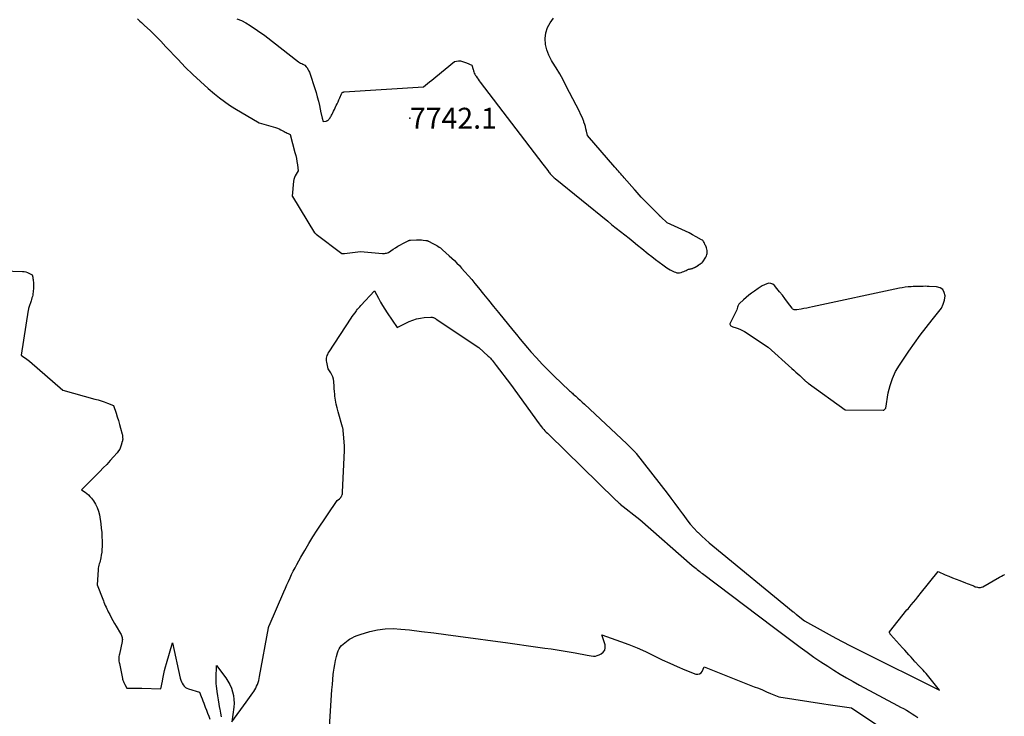
# Model space of a CAD drawing. Units: inches. Extents: x 2620351 to 2622785, y 1501731 to 1504408.
# Drawn here: x 2620891 to 2621163, y 1502984 to 1503177 of the extents above; entities that cross this region are included whole.
import ezdxf

# ---------------------------------------------------------------- set-up
doc = ezdxf.new("R2010")
doc.units = ezdxf.units.IN
doc.header["$MEASUREMENT"] = 0
for name, color, linetype in [('Tile_2735_01_SW_contour_2ft', 240, 'Continuous'), ('Tile_2735_01_SW_spot_anno', 41, 'Continuous'), ('Tile_2735_01_SW_spot_elev', 185, 'Continuous')]:
    doc.layers.add(name, color=color, linetype=linetype)
doc.styles.add('Arial', font='arial.ttf')

msp = doc.modelspace()

# ---------------------------------------------------------------- linework, layer by layer
at = {"layer": 'Tile_2735_01_SW_contour_2ft'}
for points in [[(2620950.86, 1503176.93, 7742), (2620952.12, 1503176.41, 7742), (2620953.33, 1503175.77, 7742), (2620954.5, 1503175.06, 7742), (2620958.62, 1503172.27, 7742), (2620967.91, 1503165.07, 7742), (2620968.18, 1503164.88, 7742), (2620968.46, 1503164.7, 7742), (2620968.75, 1503164.54, 7742), (2620969.04, 1503164.4, 7742), (2620969.65, 1503164.14, 7742), (2620970.02, 1503163.67, 7742), (2620970.12, 1503163.53, 7742), (2620970.22, 1503163.4, 7742), (2620970.31, 1503163.25, 7742), (2620970.39, 1503163.11, 7742), (2620970.51, 1503162.91, 7742), (2620970.64, 1503162.67, 7742), (2620970.76, 1503162.42, 7742), (2620970.87, 1503162.16, 7742), (2620970.96, 1503161.89, 7742), (2620972.35, 1503157.71, 7742), (2620972.72, 1503156.54, 7742), (2620973.06, 1503155.37, 7742), (2620973.36, 1503154.19, 7742), (2620973.63, 1503153, 7742), (2620974.06, 1503150.98, 7742), (2620974.1, 1503150.79, 7742), (2620974.15, 1503150.61, 7742), (2620974.19, 1503150.42, 7742), (2620974.23, 1503150.24, 7742), (2620974.28, 1503150.05, 7742), (2620974.33, 1503149.87, 7742), (2620974.38, 1503149.69, 7742), (2620974.44, 1503149.5, 7742), (2620974.72, 1503148.59, 7742), (2620975.48, 1503148.69, 7742), (2620975.63, 1503148.73, 7742), (2620975.77, 1503148.77, 7742), (2620975.91, 1503148.85, 7742), (2620976.04, 1503148.93, 7742), (2620976.15, 1503149.04, 7742), (2620976.26, 1503149.15, 7742), (2620976.36, 1503149.27, 7742), (2620976.45, 1503149.4, 7742), (2620976.58, 1503149.61, 7742), (2620976.72, 1503149.85, 7742), (2620976.86, 1503150.09, 7742), (2620977, 1503150.33, 7742), (2620977.13, 1503150.58, 7742), (2620977.33, 1503150.97, 7742), (2620977.56, 1503151.42, 7742), (2620977.78, 1503151.87, 7742), (2620977.99, 1503152.32, 7742), (2620978.21, 1503152.77, 7742), (2620978.29, 1503152.95, 7742), (2620978.54, 1503153.49, 7742), (2620978.79, 1503154.04, 7742), (2620979.03, 1503154.59, 7742), (2620979.28, 1503155.14, 7742), (2620979.74, 1503156.18, 7742), (2620979.76, 1503156.24, 7742), (2620979.79, 1503156.3, 7742), (2620979.81, 1503156.36, 7742), (2620979.83, 1503156.42, 7742), (2620979.88, 1503156.55, 7742), (2620980.08, 1503156.63, 7742), (2620980.18, 1503156.67, 7742), (2620980.28, 1503156.7, 7742), (2620980.39, 1503156.72, 7742), (2620980.49, 1503156.73, 7742), (2621002.39, 1503158.18, 7742), (2621003.51, 1503159.07, 7742), (2621004.07, 1503159.51, 7742), (2621004.63, 1503159.96, 7742), (2621005.18, 1503160.41, 7742), (2621005.74, 1503160.86, 7742), (2621010.97, 1503165.1, 7742), (2621011.99, 1503165.27, 7742), (2621012.27, 1503165.29, 7742), (2621012.55, 1503165.29, 7742), (2621012.83, 1503165.24, 7742), (2621013.11, 1503165.16, 7742), (2621013.38, 1503165.06, 7742), (2621013.66, 1503164.96, 7742), (2621013.93, 1503164.86, 7742), (2621014.2, 1503164.75, 7742), (2621015.72, 1503164.15, 7742), (2621015.78, 1503163.96, 7742), (2621015.81, 1503163.86, 7742), (2621015.84, 1503163.77, 7742), (2621015.86, 1503163.67, 7742), (2621015.89, 1503163.58, 7742), (2621015.9, 1503163.51, 7742), (2621015.94, 1503163.38, 7742), (2621015.97, 1503163.25, 7742), (2621016, 1503163.13, 7742), (2621016.04, 1503163, 7742), (2621016.16, 1503162.58, 7742), (2621016.27, 1503162.25, 7742), (2621016.4, 1503161.92, 7742), (2621016.55, 1503161.61, 7742), (2621016.73, 1503161.31, 7742), (2621016.89, 1503161.05, 7742), (2621017.17, 1503160.63, 7742), (2621017.45, 1503160.21, 7742), (2621017.75, 1503159.8, 7742), (2621018.05, 1503159.39, 7742), (2621035.35, 1503136.82, 7742), (2621035.69, 1503136.38, 7742), (2621036.03, 1503135.93, 7742), (2621036.36, 1503135.48, 7742), (2621036.69, 1503135.03, 7742), (2621036.99, 1503134.63, 7742), (2621037.18, 1503134.38, 7742), (2621037.37, 1503134.14, 7742), (2621037.58, 1503133.9, 7742), (2621037.79, 1503133.67, 7742), (2621038.01, 1503133.45, 7742), (2621038.24, 1503133.24, 7742), (2621038.47, 1503133.03, 7742), (2621038.71, 1503132.83, 7742), (2621053.22, 1503121.06, 7742), (2621054.39, 1503120.11, 7742), (2621055.56, 1503119.17, 7742), (2621056.74, 1503118.24, 7742), (2621057.92, 1503117.31, 7742), (2621059.1, 1503116.38, 7742), (2621060.27, 1503115.44, 7742), (2621061.44, 1503114.5, 7742), (2621062.6, 1503113.55, 7742), (2621064.38, 1503112.1, 7742), (2621065.37, 1503111.3, 7742), (2621066.37, 1503110.53, 7742), (2621067.38, 1503109.77, 7742), (2621068.4, 1503109.02, 7742), (2621069.5, 1503108.25, 7742), (2621069.99, 1503107.92, 7742), (2621070.5, 1503107.62, 7742), (2621071.03, 1503107.36, 7742), (2621071.58, 1503107.12, 7742), (2621071.94, 1503106.97, 7742), (2621072.31, 1503106.87, 7742), (2621072.69, 1503106.82, 7742), (2621073.07, 1503106.84, 7742), (2621073.46, 1503106.92, 7742), (2621073.52, 1503106.94, 7742), (2621073.87, 1503107.06, 7742), (2621074.21, 1503107.2, 7742), (2621074.55, 1503107.34, 7742), (2621074.88, 1503107.5, 7742), (2621075.13, 1503107.63, 7742), (2621075.33, 1503107.73, 7742), (2621075.54, 1503107.81, 7742), (2621075.76, 1503107.87, 7742), (2621075.98, 1503107.92, 7742), (2621076.09, 1503107.94, 7742), (2621076.26, 1503107.97, 7742), (2621076.42, 1503108.01, 7742), (2621076.58, 1503108.06, 7742), (2621076.74, 1503108.11, 7742), (2621076.9, 1503108.18, 7742), (2621077.05, 1503108.25, 7742), (2621077.2, 1503108.33, 7742), (2621077.35, 1503108.41, 7742), (2621078.23, 1503108.98, 7742), (2621078.29, 1503109.02, 7742), (2621078.36, 1503109.06, 7742), (2621078.43, 1503109.1, 7742), (2621078.5, 1503109.13, 7742), (2621078.57, 1503109.17, 7742), (2621078.64, 1503109.21, 7742), (2621078.7, 1503109.25, 7742), (2621078.77, 1503109.3, 7742), (2621079.25, 1503109.66, 7742), (2621079.27, 1503109.67, 7742), (2621079.29, 1503109.69, 7742), (2621079.3, 1503109.7, 7742), (2621079.32, 1503109.72, 7742), (2621079.37, 1503109.79, 7742), (2621079.39, 1503109.81, 7742), (2621079.4, 1503109.82, 7742), (2621079.41, 1503109.84, 7742), (2621079.43, 1503109.86, 7742), (2621080.27, 1503111.16, 7742), (2621080.45, 1503111.49, 7742), (2621080.58, 1503111.84, 7742), (2621080.66, 1503112.2, 7742), (2621080.69, 1503112.58, 7742), (2621080.67, 1503112.96, 7742), (2621080.61, 1503113.33, 7742), (2621080.5, 1503113.69, 7742), (2621080.37, 1503114.03, 7742), (2621080.27, 1503114.24, 7742), (2621080.15, 1503114.48, 7742), (2621080.04, 1503114.72, 7742), (2621079.93, 1503114.96, 7742), (2621079.82, 1503115.2, 7742), (2621079.69, 1503115.43, 7742), (2621079.54, 1503115.63, 7742), (2621079.35, 1503115.8, 7742), (2621079.14, 1503115.95, 7742), (2621077.65, 1503116.78, 7742), (2621076.66, 1503117.32, 7742), (2621075.67, 1503117.83, 7742), (2621074.67, 1503118.33, 7742), (2621073.65, 1503118.8, 7742), (2621069.63, 1503120.62, 7742), (2621067.92, 1503122.23, 7742), (2621067.87, 1503122.27, 7742), (2621067.83, 1503122.32, 7742), (2621067.78, 1503122.36, 7742), (2621067.73, 1503122.41, 7742), (2621067.72, 1503122.42, 7742), (2621067.66, 1503122.48, 7742), (2621067.61, 1503122.53, 7742), (2621067.55, 1503122.58, 7742), (2621067.5, 1503122.64, 7742), (2621062.42, 1503127.68, 7742), (2621060.75, 1503129.61, 7742), (2621060.7, 1503129.66, 7742), (2621060.66, 1503129.71, 7742), (2621060.62, 1503129.76, 7742), (2621060.57, 1503129.81, 7742), (2621057.79, 1503133.04, 7742), (2621057.47, 1503133.41, 7742), (2621057.15, 1503133.78, 7742), (2621056.82, 1503134.15, 7742), (2621056.5, 1503134.52, 7742), (2621056.18, 1503134.89, 7742), (2621055.85, 1503135.26, 7742), (2621055.53, 1503135.63, 7742), (2621055.21, 1503136, 7742), (2621047.6, 1503144.68, 7742), (2621047.36, 1503145.93, 7742), (2621047.22, 1503146.56, 7742), (2621047.06, 1503147.18, 7742), (2621046.88, 1503147.78, 7742), (2621046.67, 1503148.39, 7742), (2621046.6, 1503148.58, 7742), (2621046.33, 1503149.27, 7742), (2621046.04, 1503149.96, 7742), (2621045.73, 1503150.63, 7742), (2621045.41, 1503151.3, 7742), (2621041.78, 1503158.36, 7742), (2621040.89, 1503160.05, 7742), (2621039.96, 1503161.71, 7742), (2621038.99, 1503163.35, 7742), (2621037.99, 1503164.97, 7742), (2621037.69, 1503165.44, 7742), (2621036.95, 1503166.85, 7742), (2621036.39, 1503168.32, 7742), (2621036.09, 1503169.86, 7742), (2621035.97, 1503171.45, 7742), (2621036.17, 1503173.01, 7742), (2621036.59, 1503174.47, 7742), (2621037.33, 1503175.8, 7742), (2621038.29, 1503177.04, 7742)], [(2620923.43, 1503176.93, 7744), (2620924.12, 1503176.29, 7744)], [(2620924.12, 1503176.29, 7744), (2620924.53, 1503175.91, 7744), (2620925.38, 1503175.1, 7744), (2620926.89, 1503173.66, 7744), (2620928.37, 1503172.2, 7744), (2620929.83, 1503170.71, 7744), (2620931.27, 1503169.2, 7744), (2620934.62, 1503165.64, 7744), (2620936.63, 1503163.58, 7744), (2620938.68, 1503161.56, 7744), (2620940.79, 1503159.6, 7744), (2620942.95, 1503157.7, 7744), (2620944.7, 1503156.21, 7744), (2620946.05, 1503155.12, 7744), (2620947.42, 1503154.08, 7744), (2620948.86, 1503153.11, 7744), (2620950.32, 1503152.2, 7744), (2620957.02, 1503148.25, 7744), (2620961.53, 1503146.88, 7744), (2620962.04, 1503146.7, 7744), (2620962.54, 1503146.51, 7744), (2620963.03, 1503146.28, 7744), (2620963.51, 1503146.03, 7744), (2620963.93, 1503145.79, 7744), (2620964.2, 1503145.65, 7744), (2620964.46, 1503145.5, 7744), (2620964.73, 1503145.36, 7744), (2620965, 1503145.22, 7744), (2620965.54, 1503144.95, 7744), (2620966.89, 1503140.04, 7744), (2620967.1, 1503139.2, 7744), (2620967.28, 1503138.35, 7744), (2620967.43, 1503137.5, 7744), (2620967.55, 1503136.64, 7744), (2620967.76, 1503134.92, 7744), (2620967.19, 1503134.03, 7744), (2620966.95, 1503133.57, 7744), (2620966.75, 1503133.1, 7744), (2620966.61, 1503132.61, 7744), (2620966.52, 1503132.09, 7744), (2620966.12, 1503128.01, 7744), (2620966.11, 1503127.93, 7744), (2620966.18, 1503127.87, 7744), (2620972.3, 1503117.88, 7744), (2620972.46, 1503117.73, 7744), (2620972.54, 1503117.66, 7744), (2620972.62, 1503117.59, 7744), (2620972.71, 1503117.53, 7744), (2620972.79, 1503117.46, 7744), (2620979.82, 1503112.2, 7744), (2620980.06, 1503112.16, 7744), (2620980.18, 1503112.14, 7744), (2620980.3, 1503112.13, 7744), (2620980.42, 1503112.14, 7744), (2620980.54, 1503112.14, 7744), (2620984.98, 1503112.67, 7744), (2620991.07, 1503112.16, 7744), (2620991.34, 1503112.15, 7744), (2620991.61, 1503112.17, 7744), (2620991.88, 1503112.21, 7744), (2620992.15, 1503112.27, 7744), (2620992.68, 1503112.42, 7744), (2620993.98, 1503113.31, 7744), (2620994.64, 1503113.74, 7744), (2620995.3, 1503114.15, 7744), (2620995.98, 1503114.55, 7744), (2620996.68, 1503114.92, 7744), (2620998.17, 1503115.7, 7744), (2620998.24, 1503115.73, 7744), (2620998.31, 1503115.76, 7744), (2620998.38, 1503115.79, 7744), (2620998.45, 1503115.81, 7744), (2620998.53, 1503115.83, 7744), (2620998.6, 1503115.85, 7744), (2620998.68, 1503115.85, 7744), (2620998.76, 1503115.86, 7744), (2621000.46, 1503115.93, 7744), (2621000.92, 1503115.93, 7744), (2621001.39, 1503115.93, 7744), (2621001.85, 1503115.9, 7744), (2621002.32, 1503115.87, 7744), (2621003.05, 1503115.79, 7744), (2621003.15, 1503115.78, 7744), (2621003.24, 1503115.76, 7744), (2621003.34, 1503115.74, 7744), (2621003.43, 1503115.71, 7744), (2621003.52, 1503115.68, 7744), (2621003.61, 1503115.64, 7744), (2621003.7, 1503115.6, 7744), (2621003.79, 1503115.56, 7744), (2621004.99, 1503114.96, 7744), (2621005.34, 1503114.77, 7744), (2621005.69, 1503114.58, 7744), (2621006.04, 1503114.37, 7744), (2621006.37, 1503114.16, 7744), (2621006.7, 1503113.93, 7744), (2621007.03, 1503113.69, 7744), (2621007.34, 1503113.44, 7744), (2621007.64, 1503113.18, 7744), (2621009.5, 1503111.54, 7744), (2621010.22, 1503110.88, 7744), (2621010.92, 1503110.21, 7744), (2621011.6, 1503109.52, 7744), (2621012.27, 1503108.81, 7744), (2621012.87, 1503108.15, 7744), (2621013.82, 1503107.1, 7744), (2621014.76, 1503106.03, 7744), (2621015.68, 1503104.95, 7744), (2621016.58, 1503103.86, 7744), (2621017.57, 1503102.66, 7744), (2621018.95, 1503100.95, 7744), (2621020.34, 1503099.25, 7744), (2621021.72, 1503097.55, 7744), (2621023.11, 1503095.84, 7744), (2621027, 1503091.03, 7744), (2621028.02, 1503089.79, 7744), (2621029.04, 1503088.55, 7744), (2621030.08, 1503087.33, 7744), (2621031.12, 1503086.11, 7744), (2621032.03, 1503085.06, 7744), (2621033.55, 1503083.35, 7744), (2621035.11, 1503081.66, 7744), (2621036.72, 1503080.03, 7744), (2621038.36, 1503078.42, 7744), (2621042.7, 1503074.29, 7744), (2621042.95, 1503074.06, 7744), (2621043.2, 1503073.83, 7744), (2621043.46, 1503073.6, 7744), (2621043.71, 1503073.37, 7744), (2621044.4, 1503072.76, 7744), (2621045, 1503072.22, 7744), (2621045.6, 1503071.69, 7744), (2621046.19, 1503071.14, 7744), (2621046.78, 1503070.6, 7744), (2621058.5, 1503059.63, 7744), (2621060.35, 1503057.85, 7744), (2621060.6, 1503057.56, 7744), (2621060.72, 1503057.42, 7744), (2621060.85, 1503057.27, 7744), (2621060.97, 1503057.13, 7744), (2621061.08, 1503056.98, 7744), (2621069.59, 1503046.05, 7744), (2621070.67, 1503044.63, 7744), (2621071.75, 1503043.21, 7744), (2621072.8, 1503041.78, 7744), (2621073.85, 1503040.34, 7744), (2621074.19, 1503039.87, 7744), (2621075.09, 1503038.68, 7744), (2621076.02, 1503037.52, 7744), (2621077, 1503036.41, 7744), (2621078.03, 1503035.32, 7744), (2621078.2, 1503035.15, 7744), (2621079.18, 1503034.19, 7744), (2621080.17, 1503033.26, 7744), (2621081.2, 1503032.35, 7744), (2621082.25, 1503031.47, 7744), (2621104.44, 1503013.29, 7744), (2621104.55, 1503013.2, 7744), (2621104.65, 1503013.11, 7744), (2621104.76, 1503013.02, 7744), (2621104.87, 1503012.94, 7744), (2621104.98, 1503012.85, 7744), (2621105.09, 1503012.76, 7744), (2621105.2, 1503012.68, 7744), (2621105.31, 1503012.59, 7744), (2621107.53, 1503010.78, 7744), (2621112.64, 1503007.96, 7744), (2621115.2, 1503006.57, 7744), (2621117.78, 1503005.21, 7744), (2621120.37, 1503003.87, 7744), (2621122.97, 1503002.56, 7744), (2621144.83, 1502991.74, 7744), (2621141.07, 1502996.25, 7744), (2621140.66, 1502996.72, 7744), (2621140.25, 1502997.19, 7744), (2621139.83, 1502997.65, 7744), (2621139.4, 1502998.11, 7744), (2621138.75, 1502998.78, 7744), (2621138.64, 1502998.89, 7744), (2621138.54, 1502999.01, 7744), (2621138.43, 1502999.12, 7744), (2621138.32, 1502999.23, 7744), (2621138.22, 1502999.35, 7744), (2621138.11, 1502999.46, 7744), (2621138, 1502999.58, 7744), (2621137.9, 1502999.69, 7744), (2621136.94, 1503000.76, 7744), (2621136.36, 1503001.42, 7744), (2621135.78, 1503002.07, 7744), (2621135.19, 1503002.72, 7744), (2621134.61, 1503003.37, 7744), (2621131.3, 1503007.04, 7744), (2621131.22, 1503007.15, 7744), (2621131.14, 1503007.27, 7744), (2621131.08, 1503007.39, 7744), (2621131.03, 1503007.52, 7744), (2621130.95, 1503007.79, 7744), (2621135.82, 1503013.82, 7744), (2621136.12, 1503014.18, 7744), (2621136.41, 1503014.54, 7744), (2621136.71, 1503014.91, 7744), (2621137, 1503015.27, 7744), (2621137.6, 1503015.99, 7744), (2621138.22, 1503016.74, 7744), (2621138.53, 1503017.12, 7744), (2621138.83, 1503017.49, 7744), (2621139.14, 1503017.87, 7744), (2621139.45, 1503018.25, 7744), (2621144.42, 1503024.39, 7744), (2621146.39, 1503023.54, 7744), (2621147.38, 1503023.12, 7744), (2621148.38, 1503022.71, 7744), (2621149.38, 1503022.31, 7744), (2621150.38, 1503021.92, 7744), (2621151.97, 1503021.32, 7744), (2621152.46, 1503021.13, 7744), (2621152.96, 1503020.93, 7744), (2621153.45, 1503020.73, 7744), (2621153.95, 1503020.53, 7744), (2621154.36, 1503020.36, 7744), (2621154.65, 1503020.25, 7744), (2621154.94, 1503020.16, 7744), (2621155.24, 1503020.08, 7744), (2621155.55, 1503020.02, 7744), (2621155.85, 1503020, 7744), (2621156.15, 1503020.02, 7744), (2621156.43, 1503020.1, 7744), (2621156.71, 1503020.22, 7744), (2621161.4, 1503022.87, 7744), (2621161.88, 1503023.14, 7744), (2621162.37, 1503023.39, 7744), (2621162.86, 1503023.63, 7744)], [(2620883.63, 1503107.51, 7746), (2620891.66, 1503107.2, 7746), (2620892.14, 1503107.15, 7746), (2620892.6, 1503107.06, 7746), (2620893.05, 1503106.91, 7746), (2620893.48, 1503106.72, 7746), (2620894.34, 1503106.28, 7746), (2620894.51, 1503105.62, 7746), (2620894.58, 1503105.28, 7746), (2620894.64, 1503104.95, 7746), (2620894.67, 1503104.61, 7746), (2620894.68, 1503104.27, 7746), (2620894.68, 1503102.32, 7746), (2620894.67, 1503101.91, 7746), (2620894.64, 1503101.51, 7746), (2620894.58, 1503101.1, 7746), (2620894.51, 1503100.7, 7746), (2620894.42, 1503100.3, 7746), (2620894.31, 1503099.91, 7746), (2620894.2, 1503099.51, 7746), (2620894.08, 1503099.12, 7746), (2620893.45, 1503097.24, 7746), (2620893.39, 1503097.01, 7746), (2620893.36, 1503096.9, 7746), (2620893.34, 1503096.79, 7746), (2620893.31, 1503096.67, 7746), (2620893.29, 1503096.56, 7746), (2620891.28, 1503084.09, 7746), (2620892.1, 1503083.58, 7746), (2620892.51, 1503083.31, 7746), (2620892.9, 1503083.04, 7746), (2620893.28, 1503082.74, 7746), (2620893.65, 1503082.43, 7746), (2620902.79, 1503074.43, 7746), (2620911.68, 1503072.01, 7746), (2620912.54, 1503071.76, 7746), (2620913.41, 1503071.49, 7746), (2620914.26, 1503071.2, 7746), (2620915.11, 1503070.89, 7746), (2620916.8, 1503070.24, 7746), (2620917.5, 1503068.15, 7746), (2620917.83, 1503067.11, 7746), (2620918.16, 1503066.07, 7746), (2620918.46, 1503065.02, 7746), (2620918.75, 1503063.97, 7746), (2620919.2, 1503062.31, 7746), (2620919.25, 1503062.09, 7746), (2620919.29, 1503061.86, 7746), (2620919.32, 1503061.63, 7746), (2620919.33, 1503061.4, 7746), (2620919.34, 1503060.93, 7746), (2620919.32, 1503060.71, 7746), (2620919.3, 1503060.6, 7746), (2620919.29, 1503060.49, 7746), (2620919.26, 1503060.39, 7746), (2620919.24, 1503060.28, 7746), (2620918.96, 1503059.31, 7746), (2620918.76, 1503058.74, 7746), (2620918.51, 1503058.2, 7746), (2620918.18, 1503057.69, 7746), (2620917.82, 1503057.21, 7746), (2620916.8, 1503056.04, 7746), (2620915.87, 1503055.01, 7746), (2620914.93, 1503053.99, 7746), (2620913.97, 1503052.99, 7746), (2620913, 1503052, 7746), (2620907.97, 1503047, 7746), (2620908.97, 1503046.33, 7746), (2620909.45, 1503045.97, 7746), (2620909.9, 1503045.59, 7746), (2620910.31, 1503045.16, 7746), (2620910.69, 1503044.7, 7746), (2620911.28, 1503043.92, 7746), (2620911.86, 1503043.02, 7746), (2620912.34, 1503042.08, 7746), (2620912.67, 1503041.07, 7746), (2620912.91, 1503040.03, 7746), (2620913.27, 1503037.54, 7746), (2620913.42, 1503036.38, 7746), (2620913.54, 1503035.21, 7746), (2620913.62, 1503034.04, 7746), (2620913.66, 1503032.87, 7746), (2620913.68, 1503032.13, 7746), (2620913.67, 1503031.33, 7746), (2620913.63, 1503030.53, 7746), (2620913.54, 1503029.74, 7746), (2620913.42, 1503028.95, 7746), (2620913.29, 1503028.21, 7746), (2620913.2, 1503027.79, 7746), (2620913.11, 1503027.37, 7746), (2620913, 1503026.96, 7746), (2620912.87, 1503026.56, 7746), (2620912.76, 1503026.15, 7746), (2620912.67, 1503025.74, 7746), (2620912.6, 1503025.32, 7746), (2620912.56, 1503024.9, 7746), (2620912.31, 1503020.76, 7746), (2620913.83, 1503016.81, 7746), (2620914.01, 1503016.37, 7746), (2620914.18, 1503015.93, 7746), (2620914.36, 1503015.49, 7746), (2620914.55, 1503015.05, 7746), (2620914.74, 1503014.61, 7746), (2620914.93, 1503014.18, 7746), (2620915.14, 1503013.75, 7746), (2620915.35, 1503013.33, 7746), (2620915.75, 1503012.54, 7746), (2620916.18, 1503011.73, 7746), (2620916.61, 1503010.92, 7746), (2620917.07, 1503010.13, 7746), (2620917.54, 1503009.34, 7746), (2620918.78, 1503007.31, 7746), (2620918.92, 1503007.06, 7746), (2620919.04, 1503006.79, 7746), (2620919.13, 1503006.52, 7746), (2620919.21, 1503006.24, 7746), (2620919.24, 1503005.95, 7746), (2620919.26, 1503005.67, 7746), (2620919.24, 1503005.38, 7746), (2620919.19, 1503005.1, 7746), (2620918.43, 1503001.65, 7746), (2620918.36, 1503001.32, 7746), (2620918.32, 1503001, 7746), (2620918.29, 1503000.67, 7746), (2620918.28, 1503000.34, 7746), (2620918.29, 1503000.01, 7746), (2620918.32, 1502999.68, 7746), (2620918.36, 1502999.35, 7746), (2620918.42, 1502999.03, 7746), (2620919.26, 1502994.91, 7746), (2620919.31, 1502994.69, 7746), (2620919.37, 1502994.48, 7746), (2620919.45, 1502994.27, 7746), (2620919.53, 1502994.06, 7746), (2620919.62, 1502993.85, 7746), (2620919.71, 1502993.65, 7746), (2620919.82, 1502993.45, 7746), (2620919.92, 1502993.26, 7746), (2620920.47, 1502992.29, 7746), (2620921.84, 1502992.28, 7746), (2620922.53, 1502992.27, 7746), (2620923.22, 1502992.26, 7746), (2620923.91, 1502992.25, 7746), (2620924.12, 1502992.24, 7746)], [(2620946.64, 1502984.37, 7746), (2620946.42, 1502985.39, 7746), (2620946.21, 1502986.42, 7746), (2620946.16, 1502986.68, 7746), (2620945.94, 1502987.84, 7746), (2620945.75, 1502989, 7746), (2620945.58, 1502990.17, 7746), (2620945.42, 1502991.34, 7746), (2620945.23, 1502992.89, 7746), (2620945.18, 1502993.43, 7746), (2620945.14, 1502993.97, 7746), (2620945.13, 1502994.5, 7746), (2620945.14, 1502995.04, 7746), (2620945.26, 1502998.48, 7746), (2620947.8, 1502995.07, 7746), (2620948.39, 1502994.18, 7746), (2620948.91, 1502993.25, 7746), (2620949.33, 1502992.27, 7746), (2620949.68, 1502991.25, 7746), (2620949.91, 1502990.21, 7746), (2620950.05, 1502989.15, 7746), (2620950.07, 1502988.09, 7746), (2620950, 1502987.02, 7746), (2620949.49, 1502982.99, 7746), (2620953.42, 1502988.4, 7746), (2620953.88, 1502989.04, 7746), (2620954.33, 1502989.68, 7746), (2620954.79, 1502990.32, 7746), (2620955.24, 1502990.96, 7746), (2620955.5, 1502991.34, 7746), (2620955.8, 1502991.81, 7746), (2620956.07, 1502992.29, 7746), (2620956.32, 1502992.78, 7746), (2620956.54, 1502993.29, 7746), (2620956.73, 1502993.82, 7746), (2620956.89, 1502994.34, 7746), (2620957.03, 1502994.88, 7746), (2620957.14, 1502995.43, 7746), (2620959.58, 1503008.89, 7746), (2620959.6, 1503008.96, 7746), (2620959.61, 1503009.02, 7746), (2620959.63, 1503009.09, 7746), (2620959.65, 1503009.16, 7746), (2620959.67, 1503009.22, 7746), (2620959.69, 1503009.29, 7746), (2620959.72, 1503009.35, 7746), (2620959.75, 1503009.42, 7746), (2620963.83, 1503018.86, 7746), (2620964.25, 1503019.81, 7746), (2620964.67, 1503020.76, 7746), (2620965.1, 1503021.71, 7746), (2620965.53, 1503022.65, 7746), (2620965.98, 1503023.59, 7746), (2620966.44, 1503024.52, 7746), (2620966.91, 1503025.44, 7746), (2620967.41, 1503026.35, 7746), (2620968.51, 1503028.35, 7746), (2620969.58, 1503030.25, 7746), (2620970.69, 1503032.12, 7746), (2620971.84, 1503033.97, 7746), (2620973.03, 1503035.8, 7746), (2620978.53, 1503044.03, 7746), (2620979.15, 1503044.49, 7746), (2620979.36, 1503044.67, 7746), (2620979.54, 1503044.87, 7746), (2620979.68, 1503045.1, 7746), (2620979.8, 1503045.34, 7746), (2620979.94, 1503045.71, 7746), (2620979.97, 1503045.79, 7746), (2620979.99, 1503045.86, 7746), (2620980, 1503045.94, 7746), (2620980.02, 1503046.02, 7746), (2620980.02, 1503046.1, 7746), (2620980.03, 1503046.18, 7746), (2620980.03, 1503046.26, 7746), (2620980.04, 1503046.34, 7746), (2620980.55, 1503057.83, 7746), (2620980.55, 1503057.98, 7746), (2620980.55, 1503058.13, 7746), (2620980.55, 1503058.28, 7746), (2620980.55, 1503058.43, 7746), (2620980.55, 1503058.58, 7746), (2620980.54, 1503058.73, 7746), (2620980.54, 1503058.88, 7746), (2620980.53, 1503059.03, 7746), (2620980.29, 1503062.45, 7746), (2620980.24, 1503063.27, 7746), (2620980.23, 1503063.39, 7746), (2620980.22, 1503063.51, 7746), (2620980.2, 1503063.63, 7746), (2620980.17, 1503063.74, 7746), (2620980.14, 1503063.86, 7746), (2620980.11, 1503063.98, 7746), (2620980.08, 1503064.09, 7746), (2620980.05, 1503064.21, 7746), (2620978.78, 1503068.51, 7746), (2620978.51, 1503069.56, 7746), (2620978.26, 1503070.62, 7746), (2620978.08, 1503071.69, 7746), (2620977.94, 1503072.77, 7746), (2620977.88, 1503073.32, 7746), (2620977.8, 1503074.13, 7746), (2620977.73, 1503074.94, 7746), (2620977.67, 1503075.75, 7746), (2620977.61, 1503076.56, 7746), (2620977.59, 1503076.89, 7746), (2620977.5, 1503077.52, 7746), (2620977.35, 1503078.13, 7746), (2620977.1, 1503078.7, 7746), (2620976.78, 1503079.25, 7746), (2620976.05, 1503080.32, 7746), (2620975.65, 1503082.14, 7746), (2620975.59, 1503082.51, 7746), (2620975.57, 1503082.88, 7746), (2620975.61, 1503083.25, 7746), (2620975.68, 1503083.62, 7746), (2620975.79, 1503083.99, 7746), (2620975.93, 1503084.34, 7746), (2620976.1, 1503084.68, 7746), (2620976.29, 1503085, 7746), (2620982.38, 1503094.28, 7746), (2620982.71, 1503094.77, 7746), (2620983.04, 1503095.25, 7746), (2620983.38, 1503095.72, 7746), (2620983.74, 1503096.19, 7746), (2620983.9, 1503096.41, 7746), (2620984.18, 1503096.76, 7746), (2620984.46, 1503097.11, 7746), (2620984.76, 1503097.45, 7746), (2620985.06, 1503097.78, 7746), (2620988.83, 1503101.86, 7746), (2620989.93, 1503099.8, 7746), (2620990.49, 1503098.78, 7746), (2620991.08, 1503097.78, 7746), (2620991.7, 1503096.79, 7746), (2620992.34, 1503095.82, 7746), (2620995.1, 1503091.79, 7746), (2620998.41, 1503093.37, 7746), (2620999.42, 1503093.78, 7746), (2621000.45, 1503094.12, 7746), (2621001.52, 1503094.33, 7746), (2621002.6, 1503094.46, 7746), (2621004.4, 1503094.58, 7746), (2621004.6, 1503094.58, 7746), (2621004.79, 1503094.56, 7746), (2621004.98, 1503094.52, 7746), (2621005.17, 1503094.46, 7746), (2621005.35, 1503094.38, 7746), (2621005.53, 1503094.29, 7746), (2621005.7, 1503094.19, 7746), (2621005.87, 1503094.08, 7746), (2621017.62, 1503086.21, 7746), (2621020.25, 1503083.86, 7746), (2621020.46, 1503083.66, 7746), (2621020.67, 1503083.45, 7746), (2621020.87, 1503083.24, 7746), (2621021.07, 1503083.02, 7746), (2621021.29, 1503082.75, 7746), (2621021.59, 1503082.39, 7746), (2621021.89, 1503082.02, 7746), (2621022.18, 1503081.65, 7746), (2621022.47, 1503081.28, 7746), (2621026.34, 1503076.1, 7746), (2621034.31, 1503065.16, 7746), (2621034.61, 1503064.77, 7746), (2621034.91, 1503064.38, 7746), (2621035.23, 1503064, 7746), (2621035.56, 1503063.63, 7746), (2621035.89, 1503063.26, 7746), (2621036.23, 1503062.9, 7746), (2621036.58, 1503062.55, 7746), (2621036.93, 1503062.2, 7746), (2621055.3, 1503044.34, 7746), (2621055.4, 1503044.24, 7746), (2621055.49, 1503044.14, 7746), (2621055.59, 1503044.04, 7746), (2621055.69, 1503043.94, 7746), (2621055.78, 1503043.84, 7746), (2621055.88, 1503043.75, 7746), (2621055.98, 1503043.65, 7746), (2621056.08, 1503043.55, 7746), (2621056.13, 1503043.5, 7746), (2621056.26, 1503043.38, 7746), (2621056.39, 1503043.27, 7746), (2621056.53, 1503043.15, 7746), (2621056.66, 1503043.04, 7746), (2621062.04, 1503038.75, 7746), (2621076.55, 1503026.11, 7746), (2621076.9, 1503025.82, 7746), (2621077.24, 1503025.52, 7746), (2621077.59, 1503025.24, 7746), (2621077.95, 1503024.95, 7746), (2621078.3, 1503024.67, 7746), (2621078.66, 1503024.39, 7746), (2621079.02, 1503024.11, 7746), (2621079.38, 1503023.84, 7746), (2621099.02, 1503009.07, 7746), (2621100.86, 1503007.69, 7746), (2621102.7, 1503006.3, 7746), (2621104.54, 1503004.92, 7746), (2621106.38, 1503003.54, 7746), (2621108.24, 1503002.18, 7746), (2621110.11, 1503000.84, 7746), (2621112.02, 1502999.55, 7746), (2621113.94, 1502998.29, 7746), (2621115.62, 1502997.22, 7746), (2621117.36, 1502996.14, 7746), (2621119.13, 1502995.08, 7746), (2621120.92, 1502994.06, 7746), (2621122.72, 1502993.07, 7746), (2621133.23, 1502987.49, 7746), (2621134.04, 1502987.05, 7746), (2621134.85, 1502986.61, 7746), (2621135.66, 1502986.15, 7746), (2621136.46, 1502985.69, 7746), (2621137.25, 1502985.21, 7746), (2621138.03, 1502984.71, 7746), (2621138.8, 1502984.2, 7746)], [(2620976.45, 1502981.53, 7748), (2620977, 1502990.42, 7748), (2620977.1, 1502991.83, 7748), (2620977.21, 1502993.23, 7748), (2620977.34, 1502994.63, 7748), (2620977.48, 1502996.04, 7748), (2620977.54, 1502996.62, 7748), (2620977.69, 1502997.73, 7748), (2620977.87, 1502998.82, 7748), (2620978.1, 1502999.91, 7748), (2620978.36, 1503000.99, 7748), (2620978.63, 1503002, 7748), (2620978.83, 1503002.55, 7748), (2620979.07, 1503003.07, 7748), (2620979.4, 1503003.54, 7748), (2620979.78, 1503003.99, 7748), (2620980.21, 1503004.39, 7748), (2620980.66, 1503004.78, 7748), (2620981.12, 1503005.14, 7748), (2620981.6, 1503005.49, 7748), (2620981.96, 1503005.73, 7748), (2620982.64, 1503006.14, 7748), (2620983.35, 1503006.51, 7748), (2620984.09, 1503006.82, 7748), (2620984.85, 1503007.07, 7748), (2620987.53, 1503007.84, 7748), (2620989.66, 1503008.32, 7748), (2620991.81, 1503008.62, 7748), (2620993.97, 1503008.68, 7748), (2620996.15, 1503008.57, 7748), (2620998.5, 1503008.31, 7748), (2621001.86, 1503007.92, 7748), (2621005.22, 1503007.51, 7748), (2621008.57, 1503007.08, 7748), (2621011.92, 1503006.63, 7748), (2621025.67, 1503004.71, 7748), (2621028.21, 1503004.35, 7748), (2621030.75, 1503004, 7748), (2621033.29, 1503003.66, 7748), (2621035.83, 1503003.32, 7748), (2621037.57, 1503003.09, 7748), (2621039.24, 1503002.85, 7748), (2621040.91, 1503002.59, 7748), (2621042.57, 1503002.29, 7748), (2621044.23, 1503001.98, 7748), (2621047.54, 1503001.32, 7748), (2621048.69, 1503001.13, 7748), (2621049.25, 1503001.09, 7748), (2621049.81, 1503001.11, 7748), (2621050.35, 1503001.24, 7748), (2621050.88, 1503001.44, 7748), (2621051.41, 1503001.71, 7748), (2621052, 1503002.18, 7748), (2621052.4, 1503002.74, 7748), (2621052.53, 1503003.41, 7748), (2621052.47, 1503004.16, 7748), (2621051.61, 1503006.96, 7748), (2621056.75, 1503005.15, 7748), (2621059.07, 1503004.29, 7748), (2621061.37, 1503003.36, 7748), (2621063.62, 1503002.34, 7748), (2621065.86, 1503001.27, 7748), (2621066.19, 1503001.1, 7748), (2621068.25, 1503000.09, 7748), (2621070.32, 1502999.12, 7748), (2621072.42, 1502998.21, 7748), (2621074.54, 1502997.34, 7748), (2621077.56, 1502996.14, 7748), (2621078.11, 1502996.08, 7748), (2621078.59, 1502996.16, 7748), (2621078.98, 1502996.45, 7748), (2621079.31, 1502996.89, 7748), (2621079.82, 1502998.13, 7748), (2621093.67, 1502992.66, 7748), (2621094.8, 1502992.21, 7748), (2621095.93, 1502991.75, 7748), (2621097.06, 1502991.28, 7748), (2621098.18, 1502990.8, 7748), (2621100.43, 1502989.84, 7748), (2621112.83, 1502987.91, 7748), (2621114.1, 1502987.71, 7748), (2621115.38, 1502987.53, 7748), (2621116.65, 1502987.36, 7748), (2621117.93, 1502987.19, 7748), (2621120.48, 1502986.87, 7748), (2621133.82, 1502977.87, 7748)], [(2620924.12, 1502992.24, 7746), (2620924.59, 1502992.23, 7746), (2620929.88, 1502992.08, 7746), (2620930.03, 1502992.85, 7746), (2620930.07, 1502993.07, 7746), (2620930.11, 1502993.3, 7746), (2620930.16, 1502993.53, 7746), (2620930.2, 1502993.75, 7746), (2620930.48, 1502995.24, 7746), (2620930.67, 1502996.2, 7746), (2620930.88, 1502997.16, 7746), (2620931.13, 1502998.12, 7746), (2620931.39, 1502999.07, 7746), (2620933.06, 1503004.79, 7746), (2620935.24, 1502994.97, 7746), (2620935.37, 1502994.49, 7746), (2620935.54, 1502994.03, 7746), (2620935.75, 1502993.59, 7746), (2620935.99, 1502993.16, 7746), (2620936.29, 1502992.78, 7746), (2620936.64, 1502992.46, 7746), (2620937.04, 1502992.23, 7746), (2620937.49, 1502992.05, 7746), (2620940.58, 1502991.18, 7746), (2620941.03, 1502989.96, 7746), (2620941.26, 1502989.35, 7746), (2620941.49, 1502988.75, 7746), (2620941.72, 1502988.14, 7746), (2620941.95, 1502987.53, 7746), (2620942.15, 1502987.03, 7746), (2620942.46, 1502986.21, 7746), (2620942.77, 1502985.39, 7746), (2620943.08, 1502984.57, 7746), (2620943.38, 1502983.74, 7746)]]:
    msp.add_polyline3d(points, dxfattribs=at)
msp.add_polyline3d([(2621097.71, 1503103.94, 7742), (2621097.11, 1503103.83, 7742), (2621096.48, 1503103.56, 7742), (2621095.87, 1503103.25, 7742), (2621095.28, 1503102.9, 7742), (2621094.71, 1503102.52, 7742), (2621093.7, 1503101.8, 7742), (2621092.92, 1503101.22, 7742), (2621092.16, 1503100.62, 7742), (2621091.42, 1503100, 7742), (2621090.69, 1503099.35, 7742), (2621089.6, 1503098.35, 7742), (2621089.45, 1503098.18, 7742), (2621089.32, 1503098, 7742), (2621089.22, 1503097.81, 7742), (2621089.14, 1503097.6, 7742), (2621089.06, 1503097.31, 7742), (2621088.94, 1503096.95, 7742), (2621088.81, 1503096.59, 7742), (2621088.66, 1503096.25, 7742), (2621088.5, 1503095.91, 7742), (2621086.97, 1503092.96, 7742), (2621086.92, 1503092.78, 7742), (2621086.91, 1503092.62, 7742), (2621086.98, 1503092.46, 7742), (2621087.08, 1503092.31, 7742), (2621087.24, 1503092.18, 7742), (2621087.41, 1503092.07, 7742), (2621087.59, 1503091.98, 7742), (2621087.78, 1503091.91, 7742), (2621088.63, 1503091.67, 7742), (2621089.23, 1503091.47, 7742), (2621089.83, 1503091.23, 7742), (2621090.4, 1503090.93, 7742), (2621090.95, 1503090.61, 7742), (2621097.53, 1503086.32, 7742), (2621104.05, 1503080.45, 7742), (2621104.6, 1503079.95, 7742), (2621105.14, 1503079.46, 7742), (2621105.68, 1503078.96, 7742), (2621106.22, 1503078.46, 7742), (2621107.19, 1503077.56, 7742), (2621107.25, 1503077.51, 7742), (2621107.3, 1503077.46, 7742), (2621107.35, 1503077.41, 7742), (2621107.4, 1503077.37, 7742), (2621107.46, 1503077.32, 7742), (2621107.51, 1503077.27, 7742), (2621107.56, 1503077.22, 7742), (2621107.62, 1503077.17, 7742), (2621107.85, 1503076.98, 7742), (2621108.02, 1503076.83, 7742), (2621108.19, 1503076.69, 7742), (2621108.37, 1503076.56, 7742), (2621108.55, 1503076.43, 7742), (2621118.77, 1503069.04, 7742), (2621129.28, 1503068.9, 7742), (2621129.33, 1503068.91, 7742), (2621129.38, 1503068.92, 7742), (2621129.42, 1503068.95, 7742), (2621129.46, 1503068.98, 7742), (2621129.94, 1503069.53, 7742), (2621130.65, 1503073.7, 7742), (2621131.14, 1503075.73, 7742), (2621131.78, 1503077.7, 7742), (2621132.67, 1503079.57, 7742), (2621133.72, 1503081.38, 7742), (2621136.33, 1503085.25, 7742), (2621137.86, 1503087.46, 7742), (2621139.44, 1503089.64, 7742), (2621141.08, 1503091.77, 7742), (2621142.77, 1503093.87, 7742), (2621144.64, 1503096.12, 7742), (2621145.31, 1503097.11, 7742), (2621145.84, 1503098.15, 7742), (2621146.15, 1503099.28, 7742), (2621146.32, 1503100.46, 7742), (2621146.11, 1503101.44, 7742), (2621145.68, 1503102.23, 7742), (2621144.94, 1503102.72, 7742), (2621143.98, 1503103.01, 7742), (2621141.9, 1503103.09, 7742), (2621141.36, 1503103.1, 7742), (2621140.82, 1503103.11, 7742), (2621140.28, 1503103.1, 7742), (2621139.74, 1503103.09, 7742), (2621139.19, 1503103.07, 7742), (2621138.65, 1503103.06, 7742), (2621138.11, 1503103.04, 7742), (2621137.57, 1503103.02, 7742), (2621136.99, 1503102.99, 7742), (2621136.17, 1503102.94, 7742), (2621135.34, 1503102.86, 7742), (2621134.53, 1503102.73, 7742), (2621133.71, 1503102.58, 7742), (2621109.73, 1503097.45, 7742), (2621108.95, 1503097.28, 7742), (2621108.16, 1503097.12, 7742), (2621107.38, 1503096.97, 7742), (2621106.59, 1503096.82, 7742), (2621105.38, 1503096.6, 7742), (2621105.19, 1503096.58, 7742), (2621105.01, 1503096.58, 7742), (2621104.84, 1503096.61, 7742), (2621104.66, 1503096.65, 7742), (2621104.5, 1503096.72, 7742), (2621104.34, 1503096.81, 7742), (2621104.21, 1503096.93, 7742), (2621104.09, 1503097.06, 7742), (2621102.85, 1503098.76, 7742), (2621102.14, 1503099.72, 7742), (2621101.42, 1503100.67, 7742), (2621100.67, 1503101.6, 7742), (2621099.92, 1503102.52, 7742), (2621099.27, 1503103.3, 7742), (2621098.79, 1503103.68, 7742), (2621098.27, 1503103.91, 7742)], close=True, dxfattribs=at)
at = {"layer": 'Tile_2735_01_SW_spot_elev'}
msp.add_point((2620998.62, 1503149.48, 7742.07), dxfattribs=at)

# ---------------------------------------------------------------- texts
at = {"layer": 'Tile_2735_01_SW_spot_anno', "color": 18, "style": 'Arial'}
msp.add_text('7742.1', height=5.76, dxfattribs=at).set_placement((2620998.62, 1503146.6))

doc.saveas('drawing.dxf')
